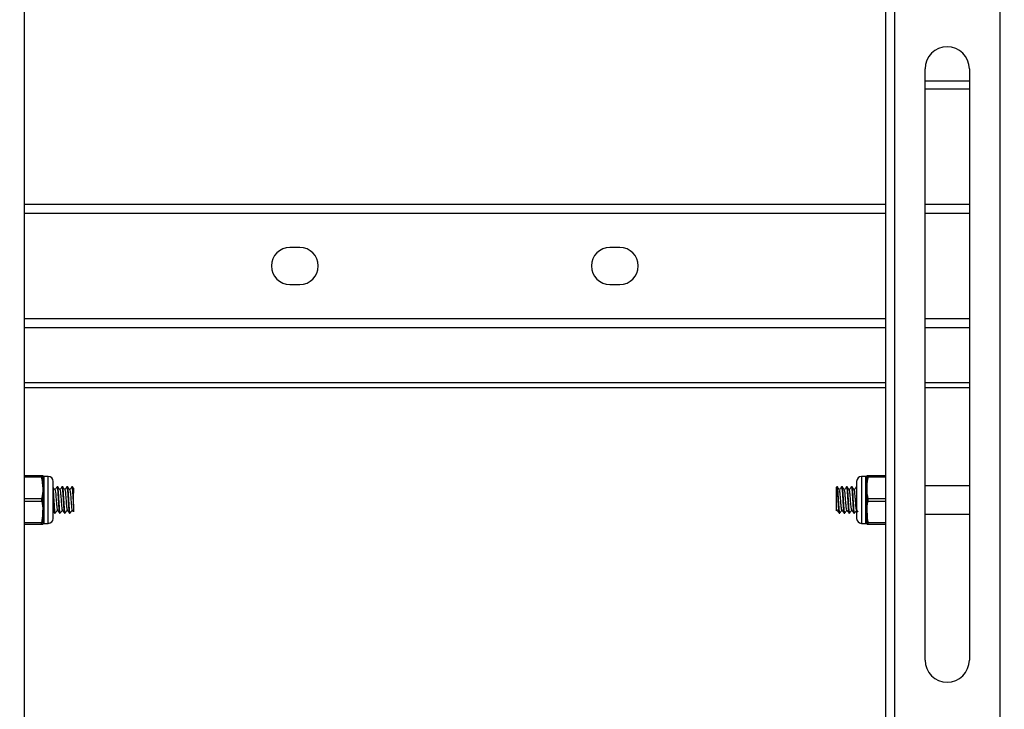
# Model space of a CAD drawing. Units: millimetres. Extents: x 61719 to 66759, y -81163 to -77599.
# Drawn here: x 62620 to 62820, y -79244 to -79104 of the extents above; entities that cross this region are included whole.
import ezdxf

# ---------------------------------------------------------------- set-up
doc = ezdxf.new("R2010")
doc.units = ezdxf.units.MM
doc.layers.get('0').update_dxf_attribs({"lineweight": 15})
doc.layers.add('AM_5', color=92, linetype='Continuous', lineweight=15)
doc.styles.get("Standard").update_dxf_attribs({"font": 'ISOCP.SHX', "bigfont": 'EXTFONT.SHX'})
doc.dimstyles.new('AM_ISO$0', dxfattribs={"dimtxt": 2.5, "dimasz": 2, "dimexe": 1, "dimexo": 1, "dimgap": 1.5, "dimtad": 1, "dimdsep": 46, "dimtxsty": 'STANDARD', "dimcen": 0, "dimclrd": 256, "dimclre": 256, "dimclrt": 3, "dimadec": 0, "dimazin": 2, "dimtp": 0.1, "dimtm": 0.1, "dimtfac": 0.71, "dimtmove": 0, "dimatfit": 3, "dimfxl": 1, "dimlwd": -1, "dimlwe": -1, "dimarcsym": 0})

# ---------------------------------------------------------------- blocks, each defined once
blk = doc.blocks.new('*D215')
at = {"layer": 'AM_5', "linetype": 'ByBlock'}
for p, q in [((62820.06, -78973.78), (63186.91, -78973.78)), ((63174.91, -78997.78), (63174.91, -79349.78)), ((62820.06, -79373.78), (63186.91, -79373.78))]:
    blk.add_line(p, q, dxfattribs=at)
at = {"layer": 'AM_5'}
for points in [[(63170.91, -78997.78), (63178.91, -78997.78), (63174.91, -78973.78)], [(63170.91, -79349.78), (63178.91, -79349.78), (63174.91, -79373.78)]]:
    blk.add_solid(points, dxfattribs=at)
at = {"layer": 'Defpoints', "color": 0}
for p in [(62808.06, -78973.78), (62808.06, -79373.78), (63174.91, -79373.78)]:
    blk.add_point(p, dxfattribs=at)
at = {"layer": 'AM_5', "color": 3, "insert": (63141.91, -79173.78), "char_height": 30, "attachment_point": 5, "rotation": 90}
blk.add_mtext('400', dxfattribs=at)
blk = doc.blocks.new('*D243')
at = {"layer": 'AM_5', "linetype": 'ByBlock'}
for p, q in [((62458.06, -79110.53), (62458.06, -78743.27)), ((62958.06, -79110.53), (62958.06, -78743.27)), ((62482.06, -78755.27), (62934.06, -78755.27))]:
    blk.add_line(p, q, dxfattribs=at)
at = {"layer": 'AM_5'}
for points in [[(62482.06, -78751.27), (62482.06, -78759.27), (62458.06, -78755.27)], [(62934.06, -78751.27), (62934.06, -78759.27), (62958.06, -78755.27)]]:
    blk.add_solid(points, dxfattribs=at)
at = {"layer": 'Defpoints', "color": 0}
for p in [(62958.06, -78755.27), (62458.06, -79122.53), (62958.06, -79122.53)]:
    blk.add_point(p, dxfattribs=at)
at = {"layer": 'AM_5', "color": 3, "insert": (62708.06, -78722.27), "char_height": 30, "attachment_point": 5}
blk.add_mtext('500', dxfattribs=at)

msp = doc.modelspace()

# ---------------------------------------------------------------- linework, layer by layer
at = {"color": 7, "linetype": 'Continuous', "lineweight": 25}
for p, q in [((62620.556, -78963.782), (62620.556, -79383.782)), ((62795.556, -78963.782), (62795.556, -79383.782)), ((62797.356, -78963.782), (62797.356, -79383.782)), ((62818.756, -78963.782), (62818.756, -79383.782)), ((62803.556, -79233.782), (62803.556, -79113.782)), ((62812.556, -79113.782), (62812.556, -79233.782)), ((62812.556, -79116.282), (62803.556, -79116.282)), ((62812.556, -79117.882), (62803.556, -79117.882)), ((62795.556, -79141.282), (62620.556, -79141.282)), ((62812.556, -79141.282), (62803.556, -79141.282)), ((62676.556, -79150.032), (62674.556, -79150.032)), ((62741.556, -79150.032), (62739.556, -79150.032)), ((62674.556, -79157.532), (62676.556, -79157.532)), ((62739.556, -79157.532), (62741.556, -79157.532)), ((62620.556, -79166.282), (62795.556, -79166.282)), ((62803.556, -79166.282), (62812.556, -79166.282)), ((62795.556, -79178.532), (62620.556, -79178.532)), ((62812.556, -79178.532), (62803.556, -79178.532)), ((62624.123, -79196.357), (62620.556, -79196.357)), ((62620.556, -79196.607), (62624.123, -79196.607)), ((62624.406, -79196.41), (62624.384, -79196.357)), ((62624.406, -79201.282), (62624.406, -79196.41)), ((62625.456, -79196.532), (62624.59, -79196.532)), ((62791.522, -79196.532), (62790.656, -79196.532)), ((62791.728, -79196.357), (62791.706, -79196.41)), ((62791.706, -79198.584), (62791.706, -79196.41)), ((62795.556, -79196.357), (62791.989, -79196.357)), ((62791.989, -79196.607), (62795.556, -79196.607)), ((62624.415, -79198.655), (62624.406, -79198.641)), ((62627.393, -79198.632), (62627.244, -79198.632)), ((62628.393, -79198.632), (62628.244, -79198.632)), ((62629.393, -79198.632), (62629.244, -79198.632)), ((62630.393, -79198.632), (62630.244, -79198.632)), ((62630.571, -79198.876), (62630.407, -79198.643)), ((62630.556, -79202.294), (62630.556, -79199.904)), ((62785.744, -79198.632), (62785.595, -79198.632)), ((62786.744, -79198.632), (62786.595, -79198.632)), ((62787.744, -79198.632), (62787.595, -79198.632)), ((62788.744, -79198.632), (62788.595, -79198.632)), ((62812.556, -79198.382), (62803.556, -79198.382)), ((62624.123, -79201.032), (62620.556, -79201.032)), ((62620.556, -79201.532), (62624.123, -79201.532)), ((62624.406, -79206.155), (62624.406, -79201.282)), ((62795.556, -79201.032), (62791.989, -79201.032)), ((62791.989, -79201.532), (62795.556, -79201.532)), ((62626.744, -79203.932), (62626.893, -79203.932)), ((62627.744, -79203.932), (62627.893, -79203.932)), ((62628.744, -79203.932), (62628.893, -79203.932)), ((62629.744, -79203.932), (62629.893, -79203.932)), ((62785.573, -79203.476), (62785.67, -79203.339)), ((62786.095, -79203.932), (62786.244, -79203.932)), ((62787.095, -79203.932), (62787.244, -79203.932)), ((62788.095, -79203.932), (62788.244, -79203.932)), ((62789.095, -79203.932), (62789.244, -79203.932)), ((62791.706, -79206.155), (62791.706, -79203.433)), ((62624.123, -79205.957), (62620.556, -79205.957)), ((62795.556, -79205.957), (62791.989, -79205.957)), ((62803.556, -79204.182), (62812.556, -79204.182)), ((62620.556, -79206.207), (62624.123, -79206.207)), ((62624.384, -79206.207), (62624.406, -79206.155)), ((62624.59, -79206.032), (62625.456, -79206.032)), ((62790.656, -79206.032), (62791.522, -79206.032)), ((62791.706, -79206.155), (62791.728, -79206.207)), ((62791.989, -79206.207), (62795.556, -79206.207))]:
    msp.add_line(p, q, dxfattribs=at)
at = {"color": 8, "linetype": 'Continuous', "lineweight": 25}
for p, q in [((62620.556, -79143.082), (62795.556, -79143.082)), ((62803.556, -79143.082), (62812.556, -79143.082)), ((62795.556, -79164.482), (62620.556, -79164.482)), ((62812.556, -79164.482), (62803.556, -79164.482)), ((62795.556, -79177.532), (62620.556, -79177.532)), ((62812.556, -79177.532), (62803.556, -79177.532)), ((62624.59, -79196.532), (62624.59, -79206.032)), ((62625.456, -79201.282), (62625.456, -79196.532)), ((62790.656, -79196.532), (62790.656, -79206.032)), ((62791.522, -79201.282), (62791.522, -79196.532)), ((62791.706, -79196.41), (62791.706, -79206.155)), ((62625.456, -79206.032), (62625.456, -79201.282)), ((62791.522, -79206.032), (62791.522, -79201.282))]:
    msp.add_line(p, q, dxfattribs=at)
at = {"color": 7, "linetype": 'Continuous', "lineweight": 25}
for centre, radius, start, end in [((62808.056, -79113.782), 4.5, 0, 180), ((62674.556, -79153.782), 3.75, 90, 270), ((62676.556, -79153.782), 3.75, 270, 90), ((62739.556, -79153.782), 3.75, 90, 270), ((62741.556, -79153.782), 3.75, 270, 90), ((62624.59, -79196.332), 0.2, 202.73047, 270), ((62625.456, -79197.532), 1, 0, 90), ((62790.656, -79197.532), 1, 90, 180), ((62791.522, -79196.332), 0.2, 270, 337.26953), ((62625.456, -79205.032), 1, 270, 0), ((62790.656, -79205.032), 1, 180, 270), ((62624.59, -79206.232), 0.2, 90, 157.26953), ((62791.522, -79206.232), 0.2, 22.73047, 90), ((62808.056, -79233.782), 4.5, 180, 0)]:
    msp.add_arc(centre, radius, start, end, dxfattribs=at)
for points, knots in [([(62624.123, -79196.607), (62624.114, -79196.564), (62624.097, -79196.477), (62624.096, -79196.392), (62624.108, -79196.36), (62624.12, -79196.358), (62624.123, -79196.357)], [0, 0, 0, 0, 0.304337, 0.6089571, 0.9085035, 1, 1, 1, 1]), ([(62624.123, -79196.607), (62624.114, -79196.564), (62624.097, -79196.477), (62624.096, -79196.392), (62624.108, -79196.36), (62624.12, -79196.358), (62624.123, -79196.357)], [0, 0, 0, 0, 0.304337, 0.6089571, 0.9085035, 1, 1, 1, 1]), ([(62624.356, -79196.357), (62624.341, -79196.357), (62624.321, -79196.357), (62624.164, -79196.357), (62624.123, -79196.357)], [0, 0, 0, 0, 0.742343, 1, 1, 1, 1]), ([(62624.123, -79196.607), (62624.236, -79197.238), (62624.464, -79198.518), (62624.336, -79200.011), (62624.162, -79200.844), (62624.123, -79201.032)], [0, 0, 0, 0, 0.4290644, 0.8710663, 1, 1, 1, 1]), ([(62624.342, -79198.636), (62624.328, -79198.146), (62624.309, -79197.465), (62624.164, -79196.796), (62624.123, -79196.607)], [0, 0, 0, 0, 0.7187476, 1, 1, 1, 1]), ([(62626.456, -79201.282), (62626.456, -79200.811), (62626.456, -79200.085), (62626.456, -79199.212), (62626.456, -79198.611), (62626.456, -79198.127), (62626.456, -79197.66), (62626.456, -79197.583), (62626.456, -79197.532)], [0, 0, 0, 0, 0.2394568, 0.3683607, 0.5, 0.6316393, 0.7605432, 1, 1, 1, 1]), ([(62789.656, -79197.532), (62789.656, -79197.583), (62789.656, -79197.66), (62789.656, -79198.127), (62789.656, -79198.611), (62789.656, -79199.212), (62789.656, -79200.085), (62789.656, -79200.811), (62789.656, -79201.282)], [0, 0, 0, 0, 0.2394568, 0.3683607, 0.5, 0.6316393, 0.7605432, 1, 1, 1, 1]), ([(62791.989, -79196.607), (62791.844, -79197.238), (62791.686, -79197.921), (62791.741, -79198.608), (62791.745, -79198.661)], [0, 0, 0, 0, 0.9240456, 1, 1, 1, 1]), ([(62791.989, -79201.032), (62791.877, -79200.402), (62791.648, -79199.122), (62791.776, -79197.629), (62791.95, -79196.796), (62791.989, -79196.607)], [0, 0, 0, 0, 0.4290644, 0.8710663, 1, 1, 1, 1]), ([(62791.989, -79196.357), (62791.848, -79196.357), (62791.683, -79196.357), (62791.748, -79196.357), (62791.757, -79196.357)], [0, 0, 0, 0, 0.8583697, 1, 1, 1, 1]), ([(62791.989, -79196.607), (62791.998, -79196.564), (62792.015, -79196.477), (62792.017, -79196.392), (62792.005, -79196.36), (62791.992, -79196.358), (62791.989, -79196.357)], [0, 0, 0, 0, 0.304337, 0.6089571, 0.9085035, 1, 1, 1, 1]), ([(62791.989, -79196.607), (62791.998, -79196.564), (62792.015, -79196.477), (62792.017, -79196.392), (62792.005, -79196.36), (62791.992, -79196.358), (62791.989, -79196.357)], [0, 0, 0, 0, 0.304337, 0.6089571, 0.9085035, 1, 1, 1, 1]), ([(62624.406, -79199.888), (62624.407, -79199.897), (62624.426, -79200.13), (62624.454, -79200.648), (62624.485, -79201.139), (62624.497, -79201.335)], [0, 0, 0, 0, 0.0243763, 0.6117988, 1, 1, 1, 1]), ([(62626.908, -79203.921), (62626.889, -79203.919), (62626.852, -79203.916), (62626.801, -79203.533), (62626.744, -79202.917), (62626.694, -79202.11), (62626.638, -79201.211), (62626.584, -79200.319), (62626.532, -79199.539), (62626.486, -79199.063), (62626.447, -79198.771), (62626.424, -79198.623), (62626.407, -79198.645), (62626.407, -79198.645)], [0, 0, 0, 0, 0.1070602, 0.2144425, 0.3217996, 0.429187, 0.5365453, 0.6439227, 0.7512834, 0.8586402, 0.9028818, 0.9980298, 1, 1, 1, 1]), ([(62626.836, -79199.252), (62626.764, -79199.151), (62626.628, -79198.957), (62626.492, -79198.764), (62626.427, -79198.672)], [0, 0, 0, 0, 0.5251462, 1, 1, 1, 1]), ([(62627.229, -79198.643), (62627.158, -79198.745), (62627.02, -79198.939), (62626.883, -79199.134), (62626.818, -79199.226)], [0, 0, 0, 0, 0.5235574, 1, 1, 1, 1]), ([(62626.834, -79199.308), (62626.852, -79199.331), (62626.896, -79199.391), (62626.969, -79200.046), (62627.047, -79201.015), (62627.128, -79202.082), (62627.209, -79202.898), (62627.264, -79203.322), (62627.295, -79203.285), (62627.3, -79203.28)], [0, 0, 0, 0, 0.1139942, 0.2868853, 0.4578587, 0.6306341, 0.8028593, 0.9739068, 1, 1, 1, 1]), ([(62627.244, -79198.661), (62627.258, -79198.664), (62627.279, -79198.669), (62627.314, -79198.874), (62627.355, -79199.226), (62627.409, -79199.89), (62627.46, -79200.735), (62627.517, -79201.644), (62627.568, -79202.51), (62627.623, -79203.243), (62627.677, -79203.73), (62627.716, -79203.955), (62627.739, -79203.913), (62627.744, -79203.904)], [0, 0, 0, 0, 0.0806331, 0.1249502, 0.2202579, 0.3277896, 0.4353538, 0.5428906, 0.6504574, 0.7579961, 0.8655502, 0.9730953, 1, 1, 1, 1]), ([(62627.906, -79203.919), (62627.888, -79203.917), (62627.852, -79203.914), (62627.801, -79203.533), (62627.744, -79202.917), (62627.694, -79202.11), (62627.638, -79201.211), (62627.584, -79200.32), (62627.532, -79199.539), (62627.486, -79199.064), (62627.447, -79198.768), (62627.419, -79198.615), (62627.398, -79198.653), (62627.393, -79198.662)], [0, 0, 0, 0, 0.1020214, 0.2067994, 0.3115529, 0.4163359, 0.5210905, 0.6258638, 0.7306207, 0.8353739, 0.8785425, 0.971383, 1, 1, 1, 1]), ([(62627.835, -79199.251), (62627.764, -79199.15), (62627.62, -79198.946), (62627.477, -79198.743), (62627.406, -79198.641)], [0, 0, 0, 0, 0.4997021, 1, 1, 1, 1]), ([(62628.23, -79198.642), (62628.158, -79198.744), (62628.021, -79198.939), (62627.883, -79199.133), (62627.818, -79199.226)], [0, 0, 0, 0, 0.5228176, 1, 1, 1, 1]), ([(62627.835, -79199.289), (62627.84, -79199.284), (62627.872, -79199.248), (62627.928, -79199.681), (62628.009, -79200.505), (62628.09, -79201.573), (62628.168, -79202.538), (62628.24, -79203.181), (62628.284, -79203.235), (62628.301, -79203.255)], [0, 0, 0, 0, 0.030163, 0.2011285, 0.3734381, 0.5460323, 0.7169608, 0.8899018, 1, 1, 1, 1]), ([(62628.244, -79198.661), (62628.258, -79198.664), (62628.279, -79198.669), (62628.314, -79198.874), (62628.355, -79199.226), (62628.409, -79199.89), (62628.46, -79200.735), (62628.517, -79201.644), (62628.568, -79202.51), (62628.623, -79203.243), (62628.677, -79203.73), (62628.716, -79203.955), (62628.739, -79203.913), (62628.744, -79203.904)], [0, 0, 0, 0, 0.0806331, 0.1249502, 0.2202579, 0.3277896, 0.4353538, 0.5428906, 0.6504574, 0.7579961, 0.8655502, 0.9730953, 1, 1, 1, 1]), ([(62628.907, -79203.92), (62628.889, -79203.918), (62628.852, -79203.915), (62628.801, -79203.533), (62628.744, -79202.917), (62628.694, -79202.11), (62628.638, -79201.211), (62628.584, -79200.32), (62628.532, -79199.539), (62628.486, -79199.064), (62628.447, -79198.768), (62628.419, -79198.615), (62628.398, -79198.653), (62628.393, -79198.662)], [0, 0, 0, 0, 0.103075, 0.2077301, 0.3123606, 0.4170207, 0.5216524, 0.6263027, 0.7309367, 0.835567, 0.878685, 0.9714166, 1, 1, 1, 1]), ([(62628.837, -79199.253), (62628.765, -79199.152), (62628.622, -79198.948), (62628.479, -79198.745), (62628.407, -79198.643)], [0, 0, 0, 0, 0.4996446, 1, 1, 1, 1]), ([(62629.23, -79198.642), (62629.159, -79198.743), (62629.021, -79198.938), (62628.883, -79199.133), (62628.818, -79199.226)], [0, 0, 0, 0, 0.5219868, 1, 1, 1, 1]), ([(62628.835, -79199.307), (62628.853, -79199.334), (62628.898, -79199.4), (62628.971, -79200.066), (62629.049, -79201.041), (62629.13, -79202.107), (62629.211, -79202.912), (62629.265, -79203.328), (62629.295, -79203.29), (62629.298, -79203.286)], [0, 0, 0, 0, 0.1173382, 0.2910668, 0.4627736, 0.6361538, 0.809248, 0.980992, 1, 1, 1, 1]), ([(62629.244, -79198.661), (62629.258, -79198.664), (62629.279, -79198.669), (62629.314, -79198.874), (62629.355, -79199.226), (62629.409, -79199.89), (62629.46, -79200.735), (62629.517, -79201.644), (62629.568, -79202.51), (62629.623, -79203.243), (62629.677, -79203.73), (62629.716, -79203.955), (62629.739, -79203.913), (62629.744, -79203.904)], [0, 0, 0, 0, 0.0806331, 0.1249502, 0.2202579, 0.3277896, 0.4353538, 0.5428906, 0.6504574, 0.7579961, 0.8655502, 0.9730953, 1, 1, 1, 1]), ([(62629.907, -79203.92), (62629.889, -79203.919), (62629.852, -79203.915), (62629.801, -79203.533), (62629.744, -79202.917), (62629.694, -79202.11), (62629.638, -79201.211), (62629.584, -79200.32), (62629.532, -79199.539), (62629.486, -79199.064), (62629.447, -79198.768), (62629.419, -79198.615), (62629.398, -79198.653), (62629.393, -79198.662)], [0, 0, 0, 0, 0.1035527, 0.208152, 0.3127268, 0.4173312, 0.5219071, 0.6265017, 0.73108, 0.8356546, 0.8787496, 0.9714318, 1, 1, 1, 1]), ([(62629.835, -79199.251), (62629.764, -79199.15), (62629.62, -79198.946), (62629.477, -79198.743), (62629.406, -79198.641)], [0, 0, 0, 0, 0.4996547, 1, 1, 1, 1]), ([(62630.23, -79198.642), (62630.159, -79198.743), (62630.021, -79198.938), (62629.884, -79199.133), (62629.818, -79199.226)], [0, 0, 0, 0, 0.5216107, 1, 1, 1, 1]), ([(62629.835, -79199.293), (62629.841, -79199.287), (62629.873, -79199.255), (62629.93, -79199.696), (62630.011, -79200.53), (62630.092, -79201.599), (62630.17, -79202.558), (62630.241, -79203.188), (62630.284, -79203.235), (62630.3, -79203.253)], [0, 0, 0, 0, 0.034472, 0.2056367, 0.3779799, 0.5508736, 0.7219641, 0.8949735, 1, 1, 1, 1]), ([(62630.244, -79198.661), (62630.258, -79198.664), (62630.279, -79198.669), (62630.314, -79198.874), (62630.355, -79199.226), (62630.409, -79199.89), (62630.46, -79200.734), (62630.512, -79201.577), (62630.543, -79202.077), (62630.556, -79202.294)], [0, 0, 0, 0, 0.1289975, 0.1998964, 0.3523702, 0.5244003, 0.6964824, 0.8685207, 1, 1, 1, 1]), ([(62630.556, -79199.904), (62630.54, -79199.689), (62630.506, -79199.236), (62630.457, -79198.819), (62630.419, -79198.616), (62630.398, -79198.653), (62630.393, -79198.662)], [0, 0, 0, 0, 0.2924693, 0.6173775, 0.909849, 1, 1, 1, 1]), ([(62630.556, -79198.887), (62630.556, -79198.886), (62630.556, -79198.882), (62630.556, -79199.186), (62630.556, -79199.58), (62630.556, -79199.854), (62630.556, -79199.904)], [0, 0, 0, 0, 0.2158895, 0.5595717, 0.9202577, 1, 1, 1, 1]), ([(62785.556, -79202.822), (62785.556, -79202.672), (62785.556, -79202.373), (62785.556, -79201.725), (62785.556, -79201.004), (62785.556, -79200.262), (62785.556, -79199.579), (62785.556, -79199.036), (62785.556, -79198.711), (62785.556, -79198.655), (62785.556, -79198.7), (62785.556, -79198.708)], [0, 0, 0, 0, 0.1100675, 0.2201121, 0.3352663, 0.4549614, 0.5755869, 0.7049472, 0.8342713, 0.9699938, 1, 1, 1, 1]), ([(62785.595, -79198.651), (62785.598, -79198.645), (62785.62, -79198.607), (62785.655, -79198.794), (62785.706, -79199.223), (62785.76, -79199.891), (62785.811, -79200.735), (62785.868, -79201.644), (62785.919, -79202.51), (62785.975, -79203.243), (62786.028, -79203.731), (62786.068, -79203.955), (62786.09, -79203.913), (62786.095, -79203.904)], [0, 0, 0, 0, 0.0187714, 0.1246814, 0.220018, 0.327588, 0.4351831, 0.542753, 0.6503533, 0.7579244, 0.8655146, 0.9730881, 1, 1, 1, 1]), ([(62786.258, -79203.919), (62786.24, -79203.918), (62786.203, -79203.914), (62786.153, -79203.533), (62786.096, -79202.917), (62786.045, -79202.11), (62785.989, -79201.211), (62785.935, -79200.32), (62785.883, -79199.539), (62785.838, -79199.064), (62785.798, -79198.768), (62785.77, -79198.615), (62785.749, -79198.653), (62785.744, -79198.662)], [0, 0, 0, 0, 0.1020912, 0.2068626, 0.3116072, 0.416381, 0.5211276, 0.625889, 0.7306418, 0.8353874, 0.8785538, 0.9713868, 1, 1, 1, 1]), ([(62786.189, -79199.253), (62786.117, -79199.151), (62785.973, -79198.948), (62785.83, -79198.744), (62785.758, -79198.643)], [0, 0, 0, 0, 0.4994929, 1, 1, 1, 1]), ([(62786.581, -79198.643), (62786.509, -79198.745), (62786.372, -79198.939), (62786.235, -79199.134), (62786.17, -79199.226)], [0, 0, 0, 0, 0.5230563, 1, 1, 1, 1]), ([(62786.653, -79203.291), (62786.63, -79203.229), (62786.58, -79203.097), (62786.501, -79202.324), (62786.422, -79201.307), (62786.343, -79200.282), (62786.262, -79199.483), (62786.211, -79199.335), (62786.187, -79199.263)], [0, 0, 0, 0, 0.1523892, 0.325047, 0.4956639, 0.6666171, 0.8391462, 1, 1, 1, 1]), ([(62786.595, -79198.661), (62786.609, -79198.664), (62786.63, -79198.669), (62786.665, -79198.874), (62786.706, -79199.226), (62786.76, -79199.89), (62786.811, -79200.735), (62786.868, -79201.644), (62786.919, -79202.51), (62786.975, -79203.243), (62787.028, -79203.731), (62787.068, -79203.955), (62787.09, -79203.913), (62787.095, -79203.904)], [0, 0, 0, 0, 0.0806331, 0.1249488, 0.2202563, 0.3277935, 0.4353557, 0.5428928, 0.6504602, 0.7579983, 0.8655557, 0.9730963, 1, 1, 1, 1]), ([(62787.257, -79203.919), (62787.239, -79203.917), (62787.203, -79203.913), (62787.153, -79203.533), (62787.096, -79202.917), (62787.045, -79202.11), (62786.989, -79201.211), (62786.935, -79200.32), (62786.883, -79199.539), (62786.838, -79199.064), (62786.798, -79198.768), (62786.77, -79198.615), (62786.749, -79198.653), (62786.744, -79198.662)], [0, 0, 0, 0, 0.1016397, 0.2064637, 0.311261, 0.4160875, 0.5208867, 0.6257009, 0.7305063, 0.8353046, 0.8784927, 0.9713724, 1, 1, 1, 1]), ([(62787.189, -79199.253), (62787.117, -79199.152), (62786.974, -79198.949), (62786.83, -79198.745), (62786.759, -79198.643)], [0, 0, 0, 0, 0.499514, 1, 1, 1, 1]), ([(62787.582, -79198.641), (62787.511, -79198.743), (62787.373, -79198.938), (62787.236, -79199.133), (62787.17, -79199.226)], [0, 0, 0, 0, 0.5215851, 1, 1, 1, 1]), ([(62787.652, -79203.253), (62787.642, -79203.255), (62787.605, -79203.262), (62787.543, -79202.747), (62787.464, -79201.856), (62787.381, -79200.781), (62787.303, -79199.869), (62787.239, -79199.324), (62787.2, -79199.318), (62787.188, -79199.316)], [0, 0, 0, 0, 0.0641268, 0.2360286, 0.4079304, 0.5816929, 0.7532623, 0.9256766, 1, 1, 1, 1]), ([(62787.582, -79198.643), (62787.6, -79198.645), (62787.626, -79198.649), (62787.665, -79198.872), (62787.706, -79199.226), (62787.76, -79199.89), (62787.811, -79200.736), (62787.868, -79201.644), (62787.919, -79202.51), (62787.975, -79203.243), (62788.028, -79203.731), (62788.068, -79203.955), (62788.09, -79203.913), (62788.095, -79203.904)], [0, 0, 0, 0, 0.103928, 0.1471209, 0.2400135, 0.3448258, 0.4496627, 0.554475, 0.6593168, 0.7641302, 0.8689623, 0.973778, 1, 1, 1, 1]), ([(62788.258, -79203.919), (62788.24, -79203.918), (62788.203, -79203.914), (62788.153, -79203.533), (62788.096, -79202.917), (62788.045, -79202.11), (62787.989, -79201.211), (62787.935, -79200.32), (62787.883, -79199.539), (62787.838, -79199.064), (62787.798, -79198.768), (62787.77, -79198.615), (62787.749, -79198.653), (62787.744, -79198.662)], [0, 0, 0, 0, 0.1021512, 0.2069155, 0.3116532, 0.41642, 0.5211595, 0.625914, 0.7306598, 0.8353984, 0.8785619, 0.9713887, 1, 1, 1, 1]), ([(62788.189, -79199.253), (62788.117, -79199.151), (62787.974, -79198.948), (62787.83, -79198.745), (62787.759, -79198.643)], [0, 0, 0, 0, 0.499562, 1, 1, 1, 1]), ([(62788.581, -79198.643), (62788.509, -79198.745), (62788.372, -79198.939), (62788.235, -79199.134), (62788.17, -79199.226)], [0, 0, 0, 0, 0.5236192, 1, 1, 1, 1]), ([(62788.654, -79203.29), (62788.631, -79203.232), (62788.582, -79203.108), (62788.503, -79202.346), (62788.424, -79201.333), (62788.345, -79200.305), (62788.263, -79199.493), (62788.212, -79199.335), (62788.187, -79199.258)], [0, 0, 0, 0, 0.1498776, 0.322246, 0.4925109, 0.6632792, 0.835455, 1, 1, 1, 1]), ([(62788.58, -79198.646), (62788.581, -79198.645), (62788.599, -79198.568), (62788.626, -79198.662), (62788.665, -79198.867), (62788.706, -79199.228), (62788.76, -79199.889), (62788.811, -79200.736), (62788.868, -79201.644), (62788.919, -79202.51), (62788.975, -79203.243), (62789.028, -79203.731), (62789.068, -79203.955), (62789.09, -79203.913), (62789.095, -79203.904)], [0, 0, 0, 0, 0.0018726, 0.106396, 0.1494699, 0.2421066, 0.3466303, 0.4511784, 0.555702, 0.6602551, 0.7647798, 0.8693232, 0.9738502, 1, 1, 1, 1]), ([(62789.258, -79203.92), (62789.24, -79203.918), (62789.203, -79203.915), (62789.153, -79203.533), (62789.096, -79202.917), (62789.045, -79202.11), (62788.989, -79201.211), (62788.935, -79200.32), (62788.883, -79199.539), (62788.838, -79199.064), (62788.798, -79198.768), (62788.77, -79198.615), (62788.749, -79198.653), (62788.744, -79198.662)], [0, 0, 0, 0, 0.1032023, 0.207844, 0.3124591, 0.4171032, 0.5217201, 0.626352, 0.7309751, 0.8355911, 0.8787041, 0.9714222, 1, 1, 1, 1]), ([(62789.188, -79199.252), (62789.116, -79199.15), (62788.973, -79198.948), (62788.83, -79198.744), (62788.758, -79198.643)], [0, 0, 0, 0, 0.4996079, 1, 1, 1, 1]), ([(62789.582, -79198.642), (62789.51, -79198.743), (62789.373, -79198.938), (62789.236, -79199.133), (62789.17, -79199.226)], [0, 0, 0, 0, 0.5217038, 1, 1, 1, 1]), ([(62789.651, -79203.254), (62789.642, -79203.257), (62789.606, -79203.267), (62789.545, -79202.765), (62789.466, -79201.881), (62789.383, -79200.807), (62789.305, -79199.887), (62789.239, -79199.33), (62789.2, -79199.319), (62789.187, -79199.315)], [0, 0, 0, 0, 0.0578305, 0.2295962, 0.4015311, 0.575199, 0.7466688, 0.9191515, 1, 1, 1, 1]), ([(62789.595, -79198.661), (62789.609, -79198.662), (62789.63, -79198.665), (62789.649, -79198.786), (62789.656, -79198.828)], [0, 0, 0, 0, 0.6566848, 1, 1, 1, 1]), ([(62624.123, -79201.032), (62624.114, -79201.081), (62624.1, -79201.16), (62624.095, -79201.301), (62624.102, -79201.425), (62624.117, -79201.502), (62624.123, -79201.532)], [0, 0, 0, 0, 0.3041234, 0.5000171, 0.8039908, 1, 1, 1, 1]), ([(62624.123, -79201.532), (62624.236, -79202.163), (62624.464, -79203.443), (62624.336, -79204.936), (62624.162, -79205.769), (62624.123, -79205.957)], [0, 0, 0, 0, 0.4290644, 0.8710663, 1, 1, 1, 1]), ([(62626.456, -79200.674), (62626.458, -79200.698), (62626.477, -79200.997), (62626.517, -79201.65), (62626.568, -79202.508), (62626.623, -79203.243), (62626.677, -79203.73), (62626.716, -79203.955), (62626.739, -79203.913), (62626.744, -79203.904)], [0, 0, 0, 0, 0.0163252, 0.203666, 0.3910589, 0.578403, 0.7657739, 0.9531292, 1, 1, 1, 1]), ([(62626.456, -79205.032), (62626.456, -79204.982), (62626.456, -79204.905), (62626.456, -79204.438), (62626.456, -79203.954), (62626.456, -79203.353), (62626.456, -79202.48), (62626.456, -79201.754), (62626.456, -79201.282)], [0, 0, 0, 0, 0.2394568, 0.3683607, 0.5, 0.6316393, 0.7605432, 1, 1, 1, 1]), ([(62789.656, -79201.282), (62789.656, -79201.754), (62789.656, -79202.48), (62789.656, -79203.353), (62789.656, -79203.954), (62789.656, -79204.438), (62789.656, -79204.905), (62789.656, -79204.982), (62789.656, -79205.032)], [0, 0, 0, 0, 0.2394568, 0.3683607, 0.5, 0.6316393, 0.7605432, 1, 1, 1, 1]), ([(62791.989, -79205.957), (62791.877, -79205.327), (62791.648, -79204.047), (62791.776, -79202.554), (62791.95, -79201.721), (62791.989, -79201.532)], [0, 0, 0, 0, 0.4290644, 0.8710663, 1, 1, 1, 1]), ([(62791.989, -79201.532), (62791.998, -79201.484), (62792.012, -79201.405), (62792.017, -79201.264), (62792.01, -79201.14), (62791.995, -79201.063), (62791.989, -79201.032)], [0, 0, 0, 0, 0.3041234, 0.5000171, 0.8039908, 1, 1, 1, 1]), ([(62624.123, -79205.957), (62624.256, -79205.326), (62624.439, -79204.453), (62624.35, -79203.573), (62624.325, -79203.328)], [0, 0, 0, 0, 0.722256, 1, 1, 1, 1]), ([(62624.406, -79203.464), (62624.442, -79203.515), (62624.479, -79203.567), (62624.516, -79203.619), (62624.517, -79203.621)], [0, 0, 0, 0, 0.9778983, 1, 1, 1, 1]), ([(62626.456, -79203.535), (62626.476, -79203.563), (62626.567, -79203.692), (62626.659, -79203.822), (62626.73, -79203.923)], [0, 0, 0, 0, 0.2150805, 1, 1, 1, 1]), ([(62626.907, -79203.922), (62626.979, -79203.82), (62627.115, -79203.626), (62627.252, -79203.431), (62627.318, -79203.339)], [0, 0, 0, 0, 0.5235044, 1, 1, 1, 1]), ([(62627.3, -79203.314), (62627.372, -79203.415), (62627.515, -79203.618), (62627.658, -79203.821), (62627.73, -79203.923)], [0, 0, 0, 0, 0.4995997, 1, 1, 1, 1]), ([(62627.906, -79203.924), (62627.977, -79203.822), (62628.115, -79203.627), (62628.252, -79203.432), (62628.318, -79203.339)], [0, 0, 0, 0, 0.5222037, 1, 1, 1, 1]), ([(62628.299, -79203.313), (62628.371, -79203.414), (62628.514, -79203.617), (62628.658, -79203.82), (62628.729, -79203.922)], [0, 0, 0, 0, 0.4995869, 1, 1, 1, 1]), ([(62628.907, -79203.923), (62628.978, -79203.821), (62629.115, -79203.626), (62629.252, -79203.432), (62629.318, -79203.339)], [0, 0, 0, 0, 0.5221148, 1, 1, 1, 1]), ([(62629.299, -79203.312), (62629.37, -79203.413), (62629.514, -79203.616), (62629.657, -79203.82), (62629.729, -79203.921)], [0, 0, 0, 0, 0.4995322, 1, 1, 1, 1]), ([(62629.907, -79203.922), (62629.978, -79203.821), (62630.115, -79203.626), (62630.252, -79203.431), (62630.318, -79203.339)], [0, 0, 0, 0, 0.5234065, 1, 1, 1, 1]), ([(62630.299, -79203.312), (62630.371, -79203.413), (62630.452, -79203.529), (62630.533, -79203.644), (62630.543, -79203.658)], [0, 0, 0, 0, 0.8813852, 1, 1, 1, 1]), ([(62630.556, -79202.294), (62630.556, -79202.52), (62630.556, -79202.991), (62630.556, -79203.459), (62630.556, -79203.696), (62630.556, -79203.656), (62630.556, -79203.648)], [0, 0, 0, 0, 0.2906088, 0.6052588, 0.9196518, 1, 1, 1, 1]), ([(62785.653, -79203.252), (62785.642, -79203.254), (62785.609, -79203.261), (62785.577, -79202.998), (62785.556, -79202.822)], [0, 0, 0, 0, 0.333079, 1, 1, 1, 1]), ([(62785.556, -79203.465), (62785.556, -79203.472), (62785.556, -79203.493), (62785.556, -79203.271), (62785.556, -79202.965), (62785.556, -79202.822)], [0, 0, 0, 0, 0.2137468, 0.6331531, 1, 1, 1, 1]), ([(62785.653, -79203.314), (62785.724, -79203.416), (62785.867, -79203.619), (62786.01, -79203.822), (62786.082, -79203.924)], [0, 0, 0, 0, 0.4996844, 1, 1, 1, 1]), ([(62786.258, -79203.923), (62786.329, -79203.821), (62786.467, -79203.626), (62786.604, -79203.432), (62786.67, -79203.339)], [0, 0, 0, 0, 0.5216747, 1, 1, 1, 1]), ([(62786.651, -79203.312), (62786.723, -79203.414), (62786.866, -79203.617), (62787.009, -79203.821), (62787.081, -79203.923)], [0, 0, 0, 0, 0.4996275, 1, 1, 1, 1]), ([(62787.257, -79203.923), (62787.329, -79203.822), (62787.466, -79203.627), (62787.604, -79203.432), (62787.67, -79203.339)], [0, 0, 0, 0, 0.5217544, 1, 1, 1, 1]), ([(62787.652, -79203.313), (62787.723, -79203.414), (62787.867, -79203.618), (62788.01, -79203.821), (62788.081, -79203.923)], [0, 0, 0, 0, 0.4997118, 1, 1, 1, 1]), ([(62788.258, -79203.923), (62788.329, -79203.821), (62788.467, -79203.626), (62788.604, -79203.432), (62788.67, -79203.339)], [0, 0, 0, 0, 0.522437, 1, 1, 1, 1]), ([(62788.652, -79203.313), (62788.724, -79203.415), (62788.867, -79203.618), (62789.01, -79203.822), (62789.082, -79203.924)], [0, 0, 0, 0, 0.4996407, 1, 1, 1, 1]), ([(62789.258, -79203.922), (62789.33, -79203.82), (62789.467, -79203.626), (62789.605, -79203.431), (62789.67, -79203.339)], [0, 0, 0, 0, 0.5233002, 1, 1, 1, 1]), ([(62789.651, -79203.312), (62789.723, -79203.413), (62789.807, -79203.533), (62789.892, -79203.653), (62789.905, -79203.672)], [0, 0, 0, 0, 0.8468433, 1, 1, 1, 1]), ([(62791.773, -79203.969), (62791.787, -79204.446), (62791.806, -79205.114), (62791.949, -79205.769), (62791.989, -79205.957)], [0, 0, 0, 0, 0.7130135, 1, 1, 1, 1]), ([(62624.123, -79206.207), (62624.114, -79206.203), (62624.097, -79206.193), (62624.096, -79206.116), (62624.108, -79206.028), (62624.12, -79205.971), (62624.123, -79205.957)], [0, 0, 0, 0, 0.304337, 0.6089571, 0.9085035, 1, 1, 1, 1]), ([(62624.123, -79206.207), (62624.114, -79206.203), (62624.097, -79206.193), (62624.096, -79206.116), (62624.108, -79206.028), (62624.12, -79205.971), (62624.123, -79205.957)], [0, 0, 0, 0, 0.304337, 0.6089571, 0.9085035, 1, 1, 1, 1]), ([(62791.989, -79206.207), (62791.998, -79206.203), (62792.015, -79206.193), (62792.017, -79206.116), (62792.005, -79206.028), (62791.992, -79205.971), (62791.989, -79205.957)], [0, 0, 0, 0, 0.304337, 0.6089571, 0.9085035, 1, 1, 1, 1]), ([(62791.989, -79206.207), (62791.998, -79206.203), (62792.015, -79206.193), (62792.017, -79206.116), (62792.005, -79206.028), (62791.992, -79205.971), (62791.989, -79205.957)], [0, 0, 0, 0, 0.304337, 0.6089571, 0.9085035, 1, 1, 1, 1]), ([(62624.123, -79206.207), (62624.264, -79206.207), (62624.429, -79206.207), (62624.365, -79206.207), (62624.356, -79206.207)], [0, 0, 0, 0, 0.8583697, 1, 1, 1, 1]), ([(62791.757, -79206.207), (62791.772, -79206.207), (62791.791, -79206.207), (62791.949, -79206.207), (62791.989, -79206.207)], [0, 0, 0, 0, 0.742343, 1, 1, 1, 1])]:
    msp.add_open_spline(points, degree=3, knots=knots, dxfattribs=at)

# ---------------------------------------------------------------- dimensions: what is measured, and where the dimension line sits
at = {"layer": 'AM_5'}
for base, p1, p2, angle, picture, middle in [((62958.056, -78755.268), (62458.056, -79122.532), (62958.056, -79122.532), 0, '*D243', (62708.056, -78722.268)), ((63174.914, -79373.782), (62808.056, -78973.782), (62808.056, -79373.782), 90, '*D215', (63141.914, -79173.782))]:
    dim = msp.add_linear_dim(base=base, p1=p1, p2=p2, angle=angle, dimstyle='AM_ISO$0', override={"dimscale": 12, "dimpost": '', "dimtp": 3, "dimtm": 3}, dxfattribs=at)
    dim.commit()
    dim.dimension.update_dxf_attribs({"geometry": picture, "text_midpoint": middle})

doc.saveas('drawing.dxf')
